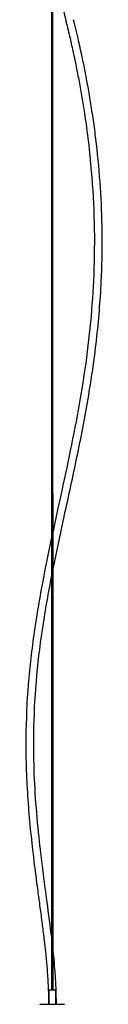
# Model space of a CAD drawing. Units: millimetres. Extents: x 574 to 2862, y -440 to 1229.
# Drawn here: x 2638 to 2664, y -132 to 206 of the extents above; entities that cross this region are included whole.
import ezdxf

# ---------------------------------------------------------------- set-up
doc = ezdxf.new("R2010")
doc.units = ezdxf.units.MM
doc.layers.add('PIEZA', color=255, linetype='Continuous')

msp = doc.modelspace()

# ---------------------------------------------------------------- linework, layer by layer
at = {"layer": 'PIEZA'}
for p, q in [((2646.809, 836.081), (2646.809, -127.286)), ((2647.409, -127.286), (2647.115, 836.081))]:
    msp.add_line(p, q, dxfattribs=at)
at = {"layer": 'PIEZA', "linetype": 'Continuous', "lineweight": 25}
for p, q in [((2646.054, -127.3), (2645.904, -127.45)), ((2645.904, -127.45), (2645.904, -132.3)), ((2646.054, -127.3), (2648.154, -127.3)), ((2648.304, -127.45), (2648.154, -127.3)), ((2648.304, -132.3), (2648.304, -127.45)), ((2643.054, -132.3), (2642.854, -132.5)), ((2643.054, -132.3), (2651.154, -132.3)), ((2651.354, -132.5), (2651.154, -132.3))]:
    msp.add_line(p, q, dxfattribs=at)
at = {"layer": 'PIEZA'}
msp.add_arc((3149.579, 318.564), 510.403, 188.73052, 192.78903, dxfattribs=at)
for points, knots in [([(2651.838, 205.58), (2652.313, 203.667), (2653.164, 200.119), (2654.267, 195.205), (2655.126, 191.133), (2655.79, 187.811), (2656.854, 182.235), (2658.738, 171.136), (2660.683, 154.929), (2661.702, 136.35), (2661.552, 119), (2660.403, 102.234), (2658.437, 86.092), (2655.748, 70.056), (2652.541, 54.118), (2648.926, 37.603), (2645.201, 20.446), (2641.807, 2.553), (2639.299, -15.491), (2637.986, -33.667), (2637.995, -52.498), (2639.378, -71.886), (2641.275, -87.082), (2642.675, -97.509), (2643.411, -103.031), (2643.996, -107.612), (2644.475, -111.624), (2644.904, -115.517), (2645.353, -120.304), (2645.744, -125.986), (2645.83, -130.075), (2645.827, -132.268)], [0, 0, 0, 0, 0.0173368, 0.032102, 0.044302, 0.0539405, 0.0619069, 0.0942341, 0.1529573, 0.2053887, 0.2578188, 0.305481, 0.3531481, 0.400814, 0.4484802, 0.4961481, 0.5495374, 0.602925, 0.656317, 0.7097078, 0.7630989, 0.8218291, 0.8805658, 0.8977971, 0.9143747, 0.9295689, 0.9384282, 0.9499154, 0.9640192, 0.9807249, 1, 1, 1, 1]), ([(2648.527, -132.286), (2648.53, -130.085), (2648.447, -126.057), (2648.08, -120.571), (2647.682, -116.179), (2647.302, -112.602), (2646.58, -106.363), (2644.906, -93.819), (2642.771, -77.865), (2641.302, -61.527), (2640.684, -48.166), (2640.757, -33.277), (2641.869, -16.907), (2644.265, 0.849), (2647.549, 18.458), (2651.497, 36.76), (2655.696, 55.841), (2659.587, 75.821), (2662.532, 95.968), (2664.064, 114.552), (2664.418, 131.47), (2663.924, 146.664), (2662.875, 158.985), (2661.729, 168.417), (2660.814, 174.808), (2659.976, 179.942), (2659.221, 184.205), (2658.478, 188.162), (2657.46, 193.211), (2656.116, 199.365), (2655.057, 203.822), (2654.459, 206.23)], [0, 0, 0, 0, 0.0193079, 0.0353814, 0.048252, 0.0580227, 0.0669587, 0.1033941, 0.1691232, 0.2082508, 0.2473787, 0.2865064, 0.3389055, 0.3913059, 0.4437143, 0.4961238, 0.5556812, 0.6152398, 0.6747925, 0.7343485, 0.7788186, 0.8232873, 0.8677562, 0.8873233, 0.9066971, 0.9244394, 0.9329914, 0.944704, 0.9597804, 0.978216, 1, 1, 1, 1])]:
    msp.add_open_spline(points, degree=3, knots=knots, dxfattribs=at)

doc.saveas('drawing.dxf')
